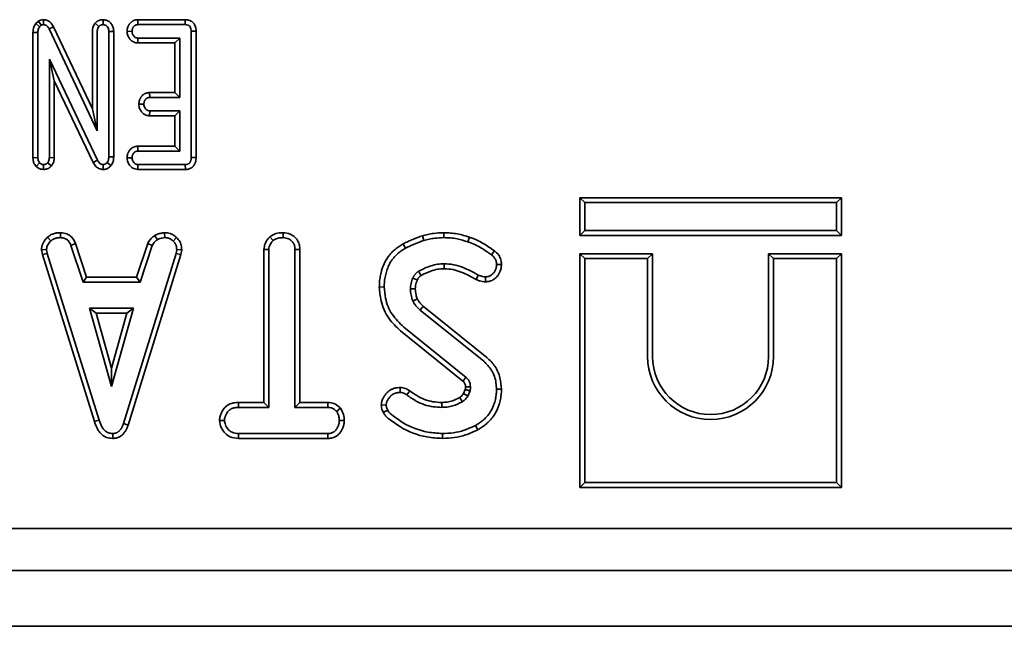
# Model space of a CAD drawing. Units: millimetres. Extents: x 8 to 455, y 1 to 291.
# Drawn here: x 130 to 137, y 48 to 52 of the extents above; entities that cross this region are included whole.
import ezdxf

# ---------------------------------------------------------------- set-up
doc = ezdxf.new("R2010")
doc.units = ezdxf.units.MM

msp = doc.modelspace()

# ---------------------------------------------------------------- linework, layer by layer
at = {"color": 7, "linetype": 'Continuous', "lineweight": 35}
for p, q in [((130.2179, 52.0859), (130.2374, 52.1031)), ((130.2374, 52.1031), (130.2578, 52.074)), ((130.2732, 52.1137), (130.2728, 52.0783)), ((130.6991, 52.1137), (130.6991, 52.0783)), ((130.9475, 52.1136), (130.9487, 52.0783)), ((130.9475, 52.1136), (131.2874, 52.1136)), ((131.2874, 52.1136), (131.2871, 52.0783)), ((130.2179, 52.0859), (130.2449, 52.0627)), ((130.2449, 52.0627), (130.2578, 52.074)), ((130.345, 52.0635), (130.3136, 52.0473)), ((130.3136, 52.0473), (130.658, 51.3191)), ((130.345, 52.0635), (130.6228, 51.4762)), ((130.6228, 51.4762), (130.6228, 52.0281)), ((130.6429, 52.0891), (130.6698, 52.0661)), ((130.658, 51.3191), (130.658, 52.0278)), ((130.7755, 52.0291), (130.7402, 52.0282)), ((130.7402, 52.0282), (130.7402, 51.1333)), ((130.7755, 52.0291), (130.7755, 51.1325)), ((130.8712, 52.0309), (130.9065, 52.0304)), ((130.9487, 52.0783), (131.2871, 52.0783)), ((131.3645, 52.0317), (131.3293, 52.0312)), ((131.3293, 52.0312), (131.3293, 51.1284)), ((131.3645, 52.0317), (131.3645, 51.1279)), ((130.1981, 52.023), (130.2334, 52.0227)), ((130.1981, 51.1275), (130.1981, 52.023)), ((130.2334, 51.1282), (130.2334, 52.0227)), ((130.9482, 51.9472), (130.9491, 51.9824)), ((131.2471, 51.9824), (130.9491, 51.9824)), ((131.2118, 51.9472), (131.2471, 51.9824)), ((131.2471, 51.5578), (131.2471, 51.9824)), ((131.2118, 51.9472), (130.9482, 51.9472)), ((131.2118, 51.593), (131.2118, 51.9472)), ((130.3508, 51.6759), (130.3156, 51.8317)), ((130.66, 51.1098), (130.3156, 51.8317)), ((130.3156, 51.8317), (130.3156, 51.1284)), ((130.6287, 51.0935), (130.3508, 51.6759)), ((130.3508, 51.6759), (130.3508, 51.1271)), ((131.032, 51.593), (131.0332, 51.5578)), ((131.032, 51.593), (131.2118, 51.593)), ((131.0332, 51.5578), (131.2471, 51.5578)), ((131.2118, 51.593), (131.2471, 51.5578)), ((130.6228, 51.4762), (130.658, 51.3191)), ((130.9553, 51.5106), (130.9907, 51.5098)), ((131.0324, 51.4266), (131.0332, 51.4619)), ((131.2471, 51.4619), (131.0332, 51.4619)), ((131.2118, 51.4266), (131.2471, 51.4619)), ((131.2471, 51.1742), (131.2471, 51.4619)), ((131.2118, 51.4266), (131.0324, 51.4266)), ((131.2118, 51.2095), (131.2118, 51.4266)), ((130.948, 51.2095), (130.9491, 51.1742)), ((130.948, 51.2095), (131.2118, 51.2095)), ((131.2118, 51.2095), (131.2471, 51.1742)), ((130.1981, 51.1275), (130.2334, 51.1282)), ((130.3508, 51.1271), (130.3156, 51.1284)), ((130.6287, 51.0935), (130.66, 51.1098)), ((130.7755, 51.1325), (130.7402, 51.1333)), ((130.8712, 51.1268), (130.9065, 51.1263)), ((130.9491, 51.1742), (131.2471, 51.1742)), ((131.3645, 51.1279), (131.3293, 51.1284)), ((130.221, 51.0652), (130.2458, 51.0905)), ((130.2737, 51.0429), (130.2745, 51.0783)), ((130.3305, 51.0685), (130.3032, 51.0912)), ((130.6994, 51.043), (130.7002, 51.0783)), ((130.7557, 51.0708), (130.728, 51.0927)), ((130.9478, 51.043), (130.9487, 51.0783)), ((131.288, 51.043), (130.9478, 51.043)), ((131.2871, 51.0783), (130.9487, 51.0783)), ((131.288, 51.043), (131.2871, 51.0783)), ((134.1078, 50.8414), (134.1431, 50.8061)), ((135.9783, 50.8414), (134.1078, 50.8414)), ((134.1078, 50.8414), (134.1078, 50.5708)), ((135.9783, 50.8414), (135.9431, 50.8061)), ((135.9783, 50.5708), (135.9783, 50.8414)), ((135.9431, 50.8061), (134.1431, 50.8061)), ((134.1431, 50.8061), (134.1431, 50.6061)), ((135.9431, 50.6061), (135.9431, 50.8061)), ((130.3016, 50.5585), (130.3255, 50.5325)), ((130.3959, 50.5914), (130.3952, 50.5561)), ((131.0681, 50.5712), (131.0879, 50.5418)), ((131.1396, 50.5915), (131.1413, 50.5561)), ((131.2242, 50.5575), (131.1999, 50.5319)), ((131.8909, 50.5608), (131.915, 50.5348)), ((131.9875, 50.5914), (131.9873, 50.5561)), ((132.9826, 50.5698), (132.9926, 50.536)), ((133.1358, 50.5914), (133.1356, 50.5561)), ((133.3198, 50.5591), (133.3082, 50.5258)), ((134.1078, 50.5708), (134.1431, 50.6061)), ((134.1078, 50.5708), (135.9783, 50.5708)), ((134.1431, 50.6061), (135.9431, 50.6061)), ((135.9783, 50.5708), (135.9431, 50.6061)), ((130.503, 50.5131), (130.4701, 50.5001)), ((130.4701, 50.5001), (130.5562, 50.2388)), ((130.503, 50.5131), (130.5817, 50.274)), ((130.9396, 50.274), (131.0183, 50.5135)), ((130.9651, 50.2388), (131.0511, 50.5004)), ((131.0183, 50.5135), (131.0511, 50.5004)), ((132.8457, 50.5123), (132.8629, 50.4814)), ((130.2588, 50.468), (130.2943, 50.4704)), ((130.2653, 50.4351), (130.2588, 50.468)), ((130.2653, 50.4351), (130.2995, 50.4438)), ((130.6382, 49.241), (130.2653, 50.4351)), ((130.2995, 50.4438), (130.2943, 50.4704)), ((130.672, 49.2512), (130.2995, 50.4438)), ((131.2212, 50.4426), (130.8452, 49.2273)), ((131.2555, 50.4343), (130.8786, 49.2159)), ((131.2261, 50.4704), (131.2212, 50.4426)), ((131.2555, 50.4343), (131.2212, 50.4426)), ((131.2616, 50.4683), (131.2261, 50.4704)), ((131.2616, 50.4683), (131.2555, 50.4343)), ((131.8494, 50.4715), (131.8847, 50.4701)), ((131.8494, 49.378), (131.8494, 50.4715)), ((131.8847, 49.3428), (131.8847, 50.4701)), ((132.1066, 50.4705), (132.0713, 50.4701)), ((132.0713, 50.4701), (132.0713, 49.3428)), ((132.1066, 50.4705), (132.1066, 49.378)), ((133.497, 50.4616), (133.4759, 50.4333)), ((134.1078, 50.4414), (134.1078, 48.7708)), ((134.1078, 50.4414), (134.1431, 50.4061)), ((134.6283, 50.4414), (134.1078, 50.4414)), ((134.1431, 50.4061), (134.1431, 48.8061)), ((134.5931, 50.4061), (134.1431, 50.4061)), ((134.6283, 50.4414), (134.5931, 50.4061)), ((134.5931, 49.7061), (134.5931, 50.4061)), ((134.6283, 49.7061), (134.6283, 50.4414)), ((135.4578, 50.4414), (135.4578, 49.7061)), ((135.4578, 50.4414), (135.4931, 50.4061)), ((135.9783, 50.4414), (135.4578, 50.4414)), ((135.4931, 50.4061), (135.4931, 49.7061)), ((135.9431, 50.4061), (135.4931, 50.4061)), ((135.9783, 50.4414), (135.9431, 50.4061)), ((135.9431, 48.8061), (135.9431, 50.4061)), ((135.9783, 48.7708), (135.9783, 50.4414)), ((133.5477, 50.3642), (133.5124, 50.3639)), ((130.5817, 50.274), (130.5562, 50.2388)), ((130.5817, 50.274), (130.9396, 50.274)), ((130.9396, 50.274), (130.9651, 50.2388)), ((133.3662, 50.2569), (133.3823, 50.2884)), ((133.4347, 50.2408), (133.4342, 50.2761)), ((130.5562, 50.2388), (130.9651, 50.2388)), ((132.6745, 50.203), (132.7097, 50.2032)), ((132.9894, 50.0649), (133.443, 49.7001)), ((130.6031, 50.0521), (130.7595, 49.4921)), ((130.9158, 50.0521), (130.6031, 50.0521)), ((130.6496, 50.0168), (130.6031, 50.0521)), ((130.6496, 50.0168), (130.7595, 49.6233)), ((130.8693, 50.0168), (130.6496, 50.0168)), ((130.7595, 49.4921), (130.9158, 50.0521)), ((130.7595, 49.6233), (130.8693, 50.0168)), ((130.8693, 50.0168), (130.9158, 50.0521)), ((132.9661, 50.0384), (133.4208, 49.6726)), ((133.2951, 49.5574), (132.8489, 49.9171)), ((133.2723, 49.5305), (132.8266, 49.8897)), ((130.7595, 49.6233), (130.7595, 49.4921)), ((132.8228, 49.4845), (132.8226, 49.4492)), ((132.8918, 49.4604), (132.8713, 49.4317)), ((133.2766, 49.4418), (133.2895, 49.4706)), ((133.3074, 49.4241), (133.3237, 49.4606)), ((133.5477, 49.4719), (133.5124, 49.472)), ((131.6676, 49.378), (131.6682, 49.3428)), ((131.6676, 49.378), (131.8494, 49.378)), ((131.8494, 49.378), (131.8847, 49.3428)), ((132.1066, 49.378), (132.0713, 49.3428)), ((132.1066, 49.378), (132.3074, 49.378)), ((132.3074, 49.378), (132.3064, 49.3428)), ((132.688, 49.3597), (132.7234, 49.36)), ((131.6682, 49.3428), (131.8847, 49.3428)), ((132.0713, 49.3428), (132.3064, 49.3428)), ((132.3973, 49.3365), (132.3694, 49.3145)), ((130.8786, 49.2159), (130.8452, 49.2273)), ((131.532, 49.2494), (131.5673, 49.2494)), ((132.424, 49.2493), (132.3887, 49.2494)), ((133.3792, 49.1835), (133.3622, 49.2144)), ((130.7684, 49.1208), (130.7682, 49.1561)), ((131.6677, 49.1208), (131.6685, 49.1561)), ((132.3061, 49.1561), (131.6685, 49.1561)), ((132.3071, 49.1208), (132.3061, 49.1561)), ((133.1259, 49.1208), (133.1259, 49.1561)), ((132.3071, 49.1208), (131.6677, 49.1208)), ((134.1078, 48.7708), (134.1431, 48.8061)), ((134.1431, 48.8061), (135.9431, 48.8061)), ((135.9783, 48.7708), (135.9431, 48.8061)), ((134.1078, 48.7708), (135.9783, 48.7708)), ((112.0415, 48.4781), (143.3764, 48.4781)), ((152.6589, 48.1781), (52.7589, 48.1781)), ((152.6589, 47.7781), (52.7589, 47.7781))]:
    msp.add_line(p, q, dxfattribs=at)
at = {"color": 7, "linetype": 'Continuous', "lineweight": 35, "flags": 128}
for points in [[(133.139, 50.3342), (133.1387, 50.3518), (133.1385, 50.3694)], [(132.9463, 50.2526), (132.9378, 50.2565), (132.926, 50.2619), (132.9142, 50.2674)], [(132.9317, 50.1911), (132.9177, 50.1909), (132.9071, 50.1908), (132.8964, 50.1906)], [(132.9459, 50.1182), (132.9322, 50.1124), (132.9133, 50.1043)], [(132.9894, 50.0649), (132.9796, 50.0538), (132.9661, 50.0384)], [(133.2905, 49.4893), (133.2984, 49.4895), (133.3121, 49.4899), (133.3257, 49.4904)], [(133.2766, 49.4418), (133.2887, 49.4348), (133.298, 49.4295), (133.3074, 49.4241)], [(133.1206, 49.378), (133.1206, 49.3645), (133.1207, 49.3536), (133.1207, 49.3428)], [(132.7031, 49.3076), (132.7211, 49.3163), (132.7348, 49.3229)], [(130.6382, 49.241), (130.653, 49.2455), (130.672, 49.2512)]]:
    msp.add_lwpolyline(points, dxfattribs=at)
at = {"color": 7, "linetype": 'Continuous', "lineweight": 35}
for centre, radius, start, end in [((153.6925, 62.5578), 24.0815, 210.55447, 210.63849), ((135.0431, 49.7061), 0.45, 180, 0), ((135.0431, 49.7061), 0.4147, 180, 0), ((112.4555, 67.1544), 27.2753, 319.74809, 319.82219), ((114.2994, 37.728), 22.2631, 31.56653, 31.65756)]:
    msp.add_arc(centre, radius, start, end, dxfattribs=at)
for points, knots in [([(130.2374, 52.1031), (130.2399, 52.1045), (130.2474, 52.1087), (130.2575, 52.1122), (130.2672, 52.1133), (130.2712, 52.1136), (130.2732, 52.1137)], [0, 0, 0, 0, 0.225734, 0.681596, 0.840465, 1, 1, 1, 1]), ([(130.2732, 52.1137), (130.283, 52.1125), (130.3012, 52.1103), (130.3257, 52.0935), (130.3379, 52.0762), (130.344, 52.0652), (130.345, 52.0635)], [0, 0, 0, 0, 0.3185353, 0.5885024, 0.9376932, 1, 1, 1, 1]), ([(130.6429, 52.0891), (130.6439, 52.0901), (130.6458, 52.0919), (130.6486, 52.0947), (130.6516, 52.0974), (130.6552, 52.1001), (130.6593, 52.103), (130.6641, 52.1057), (130.6692, 52.108), (130.6737, 52.1096), (130.6785, 52.111), (130.6825, 52.1119), (130.6866, 52.1125), (130.6907, 52.1131), (130.6949, 52.1134), (130.698, 52.1136), (130.6991, 52.1137)], [0, 0, 0, 0, 0.063233, 0.126469, 0.189841, 0.253387, 0.340015, 0.427243, 0.516366, 0.606148, 0.654725, 0.752277, 0.801255, 0.85087, 0.950263, 1, 1, 1, 1]), ([(130.6991, 52.1137), (130.7094, 52.1123), (130.7297, 52.1098), (130.7539, 52.0921), (130.7692, 52.0692), (130.7746, 52.0474), (130.7753, 52.0339), (130.7755, 52.0291)], [0, 0, 0, 0, 0.24328, 0.477189, 0.680896, 0.884451, 1, 1, 1, 1]), ([(130.8712, 52.0309), (130.8714, 52.0339), (130.872, 52.0408), (130.8736, 52.0512), (130.8761, 52.06), (130.8788, 52.0669), (130.8815, 52.0725), (130.8849, 52.0786), (130.8889, 52.0843), (130.8943, 52.091), (130.9002, 52.0967), (130.9065, 52.1014), (130.9115, 52.1045), (130.9168, 52.1072), (130.9223, 52.1093), (130.928, 52.111), (130.9341, 52.1123), (130.9406, 52.1131), (130.9452, 52.1134), (130.9475, 52.1136)], [0, 0, 0, 0, 0.071794, 0.166771, 0.251281, 0.290447, 0.345239, 0.400381, 0.45662, 0.513234, 0.606292, 0.653484, 0.701364, 0.747815, 0.794637, 0.841993, 0.890037, 0.944916, 1, 1, 1, 1]), ([(131.2874, 52.1136), (131.2981, 52.1126), (131.3166, 52.1109), (131.3397, 52.0973), (131.3552, 52.0779), (131.3635, 52.055), (131.3642, 52.0388), (131.3645, 52.0317)], [0, 0, 0, 0, 0.251967, 0.434279, 0.617316, 0.832224, 1, 1, 1, 1]), ([(130.1981, 52.023), (130.1984, 52.0295), (130.1989, 52.0426), (130.2048, 52.0644), (130.2131, 52.0779), (130.2179, 52.0859)], [0, 0, 0, 0, 0.292329, 0.584182, 1, 1, 1, 1]), ([(130.2334, 52.0227), (130.2336, 52.0276), (130.234, 52.037), (130.2378, 52.0508), (130.2425, 52.0587), (130.2449, 52.0627)], [0, 0, 0, 0, 0.350169, 0.668387, 1, 1, 1, 1]), ([(130.2578, 52.074), (130.26, 52.0753), (130.2635, 52.0771), (130.2687, 52.0781), (130.2714, 52.0782), (130.2728, 52.0783)], [0, 0, 0, 0, 0.483622, 0.739549, 1, 1, 1, 1]), ([(130.2728, 52.0783), (130.2777, 52.0778), (130.2877, 52.0768), (130.303, 52.0659), (130.3096, 52.0544), (130.3136, 52.0473)], [0, 0, 0, 0, 0.271785, 0.548427, 1, 1, 1, 1]), ([(130.6228, 52.0281), (130.623, 52.0343), (130.6234, 52.046), (130.6289, 52.0674), (130.6374, 52.0806), (130.6429, 52.0891)], [0, 0, 0, 0, 0.282799, 0.539851, 1, 1, 1, 1]), ([(130.658, 52.0278), (130.6582, 52.0322), (130.6584, 52.0403), (130.6619, 52.0536), (130.6668, 52.0614), (130.6698, 52.0661)], [0, 0, 0, 0, 0.326072, 0.593339, 1, 1, 1, 1]), ([(130.6698, 52.0661), (130.6705, 52.0668), (130.6718, 52.0681), (130.6739, 52.07), (130.6762, 52.0718), (130.6786, 52.0734), (130.6811, 52.0747), (130.6837, 52.0758), (130.6865, 52.0766), (130.6893, 52.0772), (130.6926, 52.0778), (130.6959, 52.0781), (130.6983, 52.0783), (130.6991, 52.0783)], [0, 0, 0, 0, 0.0864672, 0.1729956, 0.2601917, 0.3480561, 0.4346137, 0.5219251, 0.6114871, 0.7016756, 0.7760468, 0.9252535, 1, 1, 1, 1]), ([(130.6991, 52.0783), (130.7042, 52.0777), (130.7142, 52.0766), (130.7269, 52.068), (130.7355, 52.0562), (130.7396, 52.0425), (130.74, 52.0331), (130.7402, 52.0282)], [0, 0, 0, 0, 0.206863, 0.415452, 0.612592, 0.798467, 1, 1, 1, 1]), ([(130.9482, 51.9472), (130.9388, 51.9482), (130.9202, 51.9504), (130.8976, 51.9667), (130.8808, 51.9884), (130.8723, 52.011), (130.8715, 52.0258), (130.8712, 52.0309)], [0, 0, 0, 0, 0.224661, 0.439377, 0.645838, 0.876971, 1, 1, 1, 1]), ([(130.9065, 52.0304), (130.9067, 52.0323), (130.907, 52.0361), (130.9078, 52.0418), (130.9091, 52.0474), (130.9108, 52.0522), (130.9128, 52.0562), (130.9146, 52.0595), (130.9168, 52.0626), (130.9195, 52.0661), (130.9224, 52.0691), (130.9255, 52.0716), (130.9279, 52.0732), (130.9305, 52.0746), (130.9332, 52.0757), (130.936, 52.0766), (130.9396, 52.0774), (130.9438, 52.078), (130.9471, 52.0782), (130.9487, 52.0783)], [0, 0, 0, 0, 0.079959, 0.160014, 0.241162, 0.323446, 0.375361, 0.427558, 0.480602, 0.533929, 0.614971, 0.656004, 0.697599, 0.738116, 0.779014, 0.820436, 0.862502, 0.931085, 1, 1, 1, 1]), ([(130.9491, 51.9824), (130.9446, 51.9828), (130.9356, 51.9835), (130.9233, 51.9918), (130.9134, 52.0037), (130.9074, 52.0174), (130.9068, 52.0267), (130.9065, 52.0304)], [0, 0, 0, 0, 0.188509, 0.37946, 0.607445, 0.843901, 1, 1, 1, 1]), ([(131.2871, 52.0783), (131.293, 52.0779), (131.3027, 52.0773), (131.315, 52.071), (131.3235, 52.0612), (131.3287, 52.0473), (131.3291, 52.0367), (131.3293, 52.0312)], [0, 0, 0, 0, 0.242722, 0.400244, 0.559456, 0.773728, 1, 1, 1, 1]), ([(130.9553, 51.5106), (130.9556, 51.5134), (130.9561, 51.5183), (130.9573, 51.5274), (130.9592, 51.5356), (130.9618, 51.543), (130.964, 51.5483), (130.9667, 51.5536), (130.9699, 51.5589), (130.9736, 51.5643), (130.9778, 51.5694), (130.9824, 51.5741), (130.9874, 51.5784), (130.9928, 51.5822), (130.9986, 51.5854), (131.0061, 51.5887), (131.0156, 51.5914), (131.0248, 51.5926), (131.0303, 51.5929), (131.032, 51.593)], [0, 0, 0, 0, 0.065513, 0.120349, 0.220072, 0.26505, 0.310539, 0.35623, 0.407947, 0.459955, 0.512914, 0.566244, 0.617976, 0.670154, 0.723876, 0.778184, 0.867879, 0.95872, 1, 1, 1, 1]), ([(130.9907, 51.5098), (130.9908, 51.5116), (130.9912, 51.5152), (130.992, 51.5207), (130.9932, 51.5261), (130.9948, 51.5307), (130.9966, 51.5347), (130.9984, 51.5379), (131.0004, 51.5411), (131.0031, 51.5447), (131.006, 51.5478), (131.009, 51.5505), (131.0115, 51.5522), (131.0141, 51.5537), (131.0169, 51.555), (131.0198, 51.5559), (131.0236, 51.5568), (131.028, 51.5574), (131.0315, 51.5576), (131.0332, 51.5578)], [0, 0, 0, 0, 0.076166, 0.1524, 0.229411, 0.307252, 0.358545, 0.410107, 0.462488, 0.515147, 0.598641, 0.640905, 0.683747, 0.725527, 0.767752, 0.810636, 0.854284, 0.926969, 1, 1, 1, 1]), ([(131.0324, 51.4266), (131.0233, 51.4277), (131.0053, 51.4297), (130.9826, 51.4453), (130.9657, 51.4666), (130.9565, 51.4895), (130.9556, 51.5049), (130.9553, 51.5106)], [0, 0, 0, 0, 0.217466, 0.426427, 0.633664, 0.862186, 1, 1, 1, 1]), ([(131.0332, 51.4619), (131.0287, 51.4623), (131.0196, 51.4631), (131.0079, 51.4709), (130.9985, 51.4819), (130.9918, 51.4952), (130.991, 51.5052), (130.9907, 51.5098)], [0, 0, 0, 0, 0.190589, 0.38266, 0.578127, 0.804457, 1, 1, 1, 1]), ([(130.8712, 51.1268), (130.8714, 51.1297), (130.872, 51.1366), (130.8735, 51.1468), (130.8759, 51.1555), (130.8786, 51.1624), (130.8812, 51.168), (130.8846, 51.174), (130.8886, 51.1798), (130.8939, 51.1865), (130.8998, 51.1922), (130.9061, 51.1969), (130.911, 51.2), (130.9163, 51.2027), (130.9217, 51.2049), (130.9273, 51.2067), (130.9336, 51.2081), (130.9405, 51.209), (130.9455, 51.2093), (130.948, 51.2095)], [0, 0, 0, 0, 0.070533, 0.163812, 0.246778, 0.285219, 0.339764, 0.394659, 0.450621, 0.506946, 0.599316, 0.646193, 0.693761, 0.739843, 0.786263, 0.833182, 0.880758, 0.940227, 1, 1, 1, 1]), ([(130.221, 51.0652), (130.2174, 51.0695), (130.2085, 51.08), (130.1999, 51.1016), (130.1987, 51.1187), (130.1981, 51.1275)], [0, 0, 0, 0, 0.243337, 0.60915, 1, 1, 1, 1]), ([(130.2458, 51.0905), (130.2434, 51.0935), (130.2374, 51.101), (130.234, 51.1146), (130.2336, 51.1243), (130.2334, 51.1282)], [0, 0, 0, 0, 0.280847, 0.707956, 1, 1, 1, 1]), ([(130.3156, 51.1284), (130.3152, 51.1237), (130.3146, 51.1143), (130.3099, 51.1017), (130.3053, 51.0944), (130.3032, 51.0912)], [0, 0, 0, 0, 0.351084, 0.705945, 1, 1, 1, 1]), ([(130.3508, 51.1271), (130.3505, 51.1224), (130.3495, 51.1083), (130.3432, 51.0879), (130.3343, 51.0742), (130.3305, 51.0685)], [0, 0, 0, 0, 0.222425, 0.673055, 1, 1, 1, 1]), ([(130.7002, 51.0783), (130.6955, 51.0788), (130.6862, 51.0798), (130.6728, 51.0896), (130.6652, 51.1006), (130.6609, 51.1081), (130.66, 51.1098)], [0, 0, 0, 0, 0.257658, 0.519156, 0.889219, 1, 1, 1, 1]), ([(130.7402, 51.1333), (130.74, 51.1287), (130.7395, 51.1177), (130.7359, 51.1033), (130.7301, 51.0954), (130.728, 51.0927)], [0, 0, 0, 0, 0.320764, 0.763414, 1, 1, 1, 1]), ([(130.7755, 51.1325), (130.775, 51.1239), (130.7741, 51.1067), (130.7665, 51.0856), (130.7586, 51.0747), (130.7557, 51.0708)], [0, 0, 0, 0, 0.388896, 0.781745, 1, 1, 1, 1]), ([(130.9478, 51.043), (130.9404, 51.0438), (130.9238, 51.0453), (130.9018, 51.0585), (130.8842, 51.079), (130.873, 51.1023), (130.8717, 51.1193), (130.8712, 51.1268)], [0, 0, 0, 0, 0.177769, 0.395877, 0.592768, 0.820579, 1, 1, 1, 1]), ([(130.9065, 51.1263), (130.9067, 51.1283), (130.9071, 51.1323), (130.9079, 51.1383), (130.9093, 51.1442), (130.9113, 51.1492), (130.9134, 51.1532), (130.9152, 51.1563), (130.9173, 51.1593), (130.92, 51.1626), (130.9229, 51.1655), (130.926, 51.1678), (130.9284, 51.1693), (130.931, 51.1706), (130.9337, 51.1717), (130.9364, 51.1726), (130.9399, 51.1734), (130.9442, 51.1739), (130.9475, 51.1741), (130.9491, 51.1742)], [0, 0, 0, 0, 0.083868, 0.167863, 0.253275, 0.340095, 0.389941, 0.440027, 0.49084, 0.541905, 0.620933, 0.661025, 0.701704, 0.741146, 0.780883, 0.821036, 0.861723, 0.930683, 1, 1, 1, 1]), ([(130.9487, 51.0783), (130.9442, 51.0787), (130.9352, 51.0796), (130.9226, 51.088), (130.9126, 51.1008), (130.9072, 51.1146), (130.9067, 51.1234), (130.9065, 51.1263)], [0, 0, 0, 0, 0.1904401, 0.3823134, 0.624028, 0.8764209, 1, 1, 1, 1]), ([(131.3293, 51.1284), (131.3292, 51.1264), (131.3291, 51.1223), (131.3286, 51.1161), (131.3277, 51.11), (131.3261, 51.1045), (131.3242, 51.0997), (131.3224, 51.096), (131.3205, 51.0929), (131.3186, 51.0905), (131.3163, 51.088), (131.3128, 51.0853), (131.309, 51.083), (131.3052, 51.0814), (131.302, 51.0803), (131.2986, 51.0794), (131.2948, 51.0788), (131.291, 51.0785), (131.2884, 51.0784), (131.2871, 51.0783)], [0, 0, 0, 0, 0.081844, 0.163795, 0.246771, 0.330729, 0.391542, 0.45283, 0.494103, 0.535825, 0.578088, 0.629631, 0.711818, 0.753542, 0.79584, 0.846188, 0.896932, 0.948424, 1, 1, 1, 1]), ([(131.3645, 51.1279), (131.3645, 51.1253), (131.3643, 51.1205), (131.3638, 51.1136), (131.363, 51.1076), (131.3616, 51.1001), (131.3595, 51.0929), (131.3567, 51.0859), (131.3534, 51.079), (131.3493, 51.0723), (131.3444, 51.0663), (131.3402, 51.0621), (131.3357, 51.0584), (131.3309, 51.055), (131.3242, 51.0511), (131.3155, 51.0473), (131.3055, 51.0447), (131.2963, 51.0434), (131.2907, 51.0432), (131.288, 51.043)], [0, 0, 0, 0, 0.061213, 0.11249, 0.158979, 0.203279, 0.29014, 0.332726, 0.377425, 0.46802, 0.514162, 0.559068, 0.604357, 0.650176, 0.696701, 0.783224, 0.870908, 0.935238, 1, 1, 1, 1]), ([(130.2737, 51.0429), (130.2667, 51.0437), (130.2526, 51.0452), (130.2347, 51.0539), (130.2251, 51.0618), (130.221, 51.0652)], [0, 0, 0, 0, 0.360269, 0.724757, 1, 1, 1, 1]), ([(130.2745, 51.0783), (130.271, 51.0787), (130.2639, 51.0794), (130.254, 51.0837), (130.2485, 51.0883), (130.2458, 51.0905)], [0, 0, 0, 0, 0.331203, 0.666843, 1, 1, 1, 1]), ([(130.3305, 51.0685), (130.3276, 51.0657), (130.3188, 51.0573), (130.3044, 51.0483), (130.2875, 51.0438), (130.2783, 51.0432), (130.2737, 51.0429)], [0, 0, 0, 0, 0.188184, 0.569415, 0.781349, 1, 1, 1, 1]), ([(130.3032, 51.0912), (130.3002, 51.0884), (130.2942, 51.0829), (130.2838, 51.0789), (130.2771, 51.0785), (130.2745, 51.0783)], [0, 0, 0, 0, 0.374542, 0.754247, 1, 1, 1, 1]), ([(130.6994, 51.043), (130.69, 51.0442), (130.6711, 51.0466), (130.6456, 51.0654), (130.6347, 51.0835), (130.6287, 51.0935)], [0, 0, 0, 0, 0.307266, 0.618452, 1, 1, 1, 1]), ([(130.7557, 51.0708), (130.7525, 51.0671), (130.7443, 51.0576), (130.7265, 51.0466), (130.7098, 51.0434), (130.7007, 51.043), (130.6994, 51.043)], [0, 0, 0, 0, 0.226844, 0.580418, 0.940714, 1, 1, 1, 1]), ([(130.728, 51.0927), (130.7259, 51.0902), (130.7216, 51.0852), (130.712, 51.0794), (130.7044, 51.0787), (130.7002, 51.0783)], [0, 0, 0, 0, 0.303465, 0.609483, 1, 1, 1, 1]), ([(130.2588, 50.468), (130.2607, 50.4832), (130.2644, 50.5124), (130.285, 50.541), (130.2981, 50.5548), (130.3016, 50.5585)], [0, 0, 0, 0, 0.439919, 0.851008, 1, 1, 1, 1]), ([(130.3016, 50.5585), (130.3037, 50.5603), (130.3076, 50.5634), (130.315, 50.5689), (130.3237, 50.5746), (130.3326, 50.5791), (130.3418, 50.5829), (130.3515, 50.586), (130.3623, 50.5885), (130.3717, 50.5899), (130.3797, 50.5907), (130.3878, 50.5911), (130.3932, 50.5913), (130.3959, 50.5914)], [0, 0, 0, 0, 0.081632, 0.146531, 0.270095, 0.384562, 0.440423, 0.561839, 0.683908, 0.762555, 0.841427, 0.920692, 1, 1, 1, 1]), ([(130.3255, 50.5325), (130.3284, 50.5348), (130.3328, 50.5382), (130.3389, 50.5424), (130.3443, 50.5455), (130.3505, 50.5484), (130.3575, 50.5509), (130.3648, 50.553), (130.3717, 50.5543), (130.378, 50.5551), (130.3837, 50.5556), (130.3894, 50.5559), (130.3933, 50.556), (130.3952, 50.5561)], [0, 0, 0, 0, 0.147811, 0.221892, 0.296433, 0.39447, 0.493267, 0.594141, 0.695625, 0.771465, 0.847471, 0.923724, 1, 1, 1, 1]), ([(130.3952, 50.5561), (130.4059, 50.555), (130.4238, 50.5532), (130.4478, 50.5393), (130.4607, 50.5199), (130.4674, 50.5059), (130.4701, 50.5001)], [0, 0, 0, 0, 0.318279, 0.534007, 0.807375, 1, 1, 1, 1]), ([(130.3959, 50.5914), (130.4111, 50.5897), (130.4369, 50.5869), (130.4688, 50.568), (130.4889, 50.5426), (130.4982, 50.5231), (130.503, 50.5131)], [0, 0, 0, 0, 0.321834, 0.54364, 0.765313, 1, 1, 1, 1]), ([(131.0183, 50.5135), (131.0238, 50.5234), (131.0327, 50.5397), (131.0515, 50.5574), (131.0625, 50.5666), (131.0681, 50.5712)], [0, 0, 0, 0, 0.438944, 0.718228, 1, 1, 1, 1]), ([(131.0681, 50.5712), (131.0752, 50.5749), (131.0898, 50.5825), (131.1143, 50.5878), (131.1311, 50.5902), (131.1396, 50.5915)], [0, 0, 0, 0, 0.318679, 0.65735, 1, 1, 1, 1]), ([(131.0879, 50.5418), (131.0934, 50.5445), (131.1045, 50.5498), (131.1228, 50.5534), (131.1351, 50.5552), (131.1413, 50.5561)], [0, 0, 0, 0, 0.328566, 0.663174, 1, 1, 1, 1]), ([(131.1396, 50.5915), (131.1529, 50.5904), (131.175, 50.5887), (131.2037, 50.5753), (131.2172, 50.5635), (131.2242, 50.5575)], [0, 0, 0, 0, 0.425302, 0.704756, 1, 1, 1, 1]), ([(131.1413, 50.5561), (131.1479, 50.5557), (131.1633, 50.5549), (131.184, 50.5461), (131.1952, 50.5361), (131.1999, 50.5319)], [0, 0, 0, 0, 0.304412, 0.71152, 1, 1, 1, 1]), ([(131.2242, 50.5575), (131.233, 50.5481), (131.2505, 50.5294), (131.26, 50.4965), (131.2612, 50.4761), (131.2616, 50.4683)], [0, 0, 0, 0, 0.383774, 0.762429, 1, 1, 1, 1]), ([(131.8494, 50.4715), (131.8512, 50.4855), (131.8549, 50.515), (131.8751, 50.5431), (131.8881, 50.5577), (131.8909, 50.5608)], [0, 0, 0, 0, 0.415769, 0.876634, 1, 1, 1, 1]), ([(131.8909, 50.5608), (131.9016, 50.5684), (131.9254, 50.5854), (131.9606, 50.5903), (131.982, 50.5912), (131.9875, 50.5914)], [0, 0, 0, 0, 0.376753, 0.838698, 1, 1, 1, 1]), ([(131.915, 50.5348), (131.9202, 50.5387), (131.9329, 50.5482), (131.9583, 50.5548), (131.9774, 50.5557), (131.9873, 50.5561)], [0, 0, 0, 0, 0.25229, 0.612685, 1, 1, 1, 1]), ([(131.9873, 50.5561), (132.0007, 50.5545), (132.0234, 50.5516), (132.049, 50.5334), (132.0637, 50.5129), (132.0707, 50.4912), (132.0711, 50.4767), (132.0713, 50.4701)], [0, 0, 0, 0, 0.295209, 0.50203, 0.677629, 0.8521, 1, 1, 1, 1]), ([(131.9875, 50.5914), (132.0044, 50.5895), (132.0348, 50.5859), (132.0724, 50.5611), (132.0959, 50.5295), (132.1057, 50.4975), (132.1063, 50.4782), (132.1066, 50.4705)], [0, 0, 0, 0, 0.265425, 0.479021, 0.693613, 0.878904, 1, 1, 1, 1]), ([(132.8457, 50.5123), (132.8569, 50.5179), (132.8795, 50.529), (132.9139, 50.5435), (132.948, 50.5576), (132.971, 50.5657), (132.9826, 50.5698)], [0, 0, 0, 0, 0.2536761, 0.5073867, 0.7535576, 1, 1, 1, 1]), ([(132.9826, 50.5698), (132.9956, 50.573), (133.0218, 50.5793), (133.0727, 50.5887), (133.111, 50.5903), (133.1358, 50.5914)], [0, 0, 0, 0, 0.2604787, 0.5210763, 1, 1, 1, 1]), ([(132.9926, 50.536), (133.0057, 50.5391), (133.0319, 50.5454), (133.0795, 50.5538), (133.1143, 50.5552), (133.1356, 50.5561)], [0, 0, 0, 0, 0.279202, 0.558539, 1, 1, 1, 1]), ([(133.1356, 50.5561), (133.1517, 50.5556), (133.1839, 50.5546), (133.2423, 50.5467), (133.2829, 50.5338), (133.3082, 50.5258)], [0, 0, 0, 0, 0.274352, 0.549034, 1, 1, 1, 1]), ([(133.1358, 50.5914), (133.1519, 50.5909), (133.1841, 50.5899), (133.2463, 50.5821), (133.2908, 50.5682), (133.3198, 50.5591)], [0, 0, 0, 0, 0.25739, 0.51505, 1, 1, 1, 1]), ([(133.3198, 50.5591), (133.3366, 50.553), (133.3702, 50.5407), (133.43, 50.5087), (133.4708, 50.48), (133.497, 50.4616)], [0, 0, 0, 0, 0.263819, 0.528079, 1, 1, 1, 1]), ([(130.2943, 50.4704), (130.2955, 50.4794), (130.2984, 50.4999), (130.3133, 50.5195), (130.3233, 50.5302), (130.3255, 50.5325)], [0, 0, 0, 0, 0.379253, 0.867192, 1, 1, 1, 1]), ([(131.0511, 50.5004), (131.0537, 50.5054), (131.0589, 50.5154), (131.0722, 50.5287), (131.0822, 50.5371), (131.0879, 50.5418)], [0, 0, 0, 0, 0.300948, 0.601701, 1, 1, 1, 1]), ([(131.1999, 50.5319), (131.2044, 50.5274), (131.2134, 50.5184), (131.2243, 50.4975), (131.2254, 50.4807), (131.2261, 50.4704)], [0, 0, 0, 0, 0.275269, 0.553311, 1, 1, 1, 1]), ([(131.8847, 50.4701), (131.8853, 50.477), (131.8867, 50.493), (131.8979, 50.5154), (131.9094, 50.5285), (131.915, 50.5348)], [0, 0, 0, 0, 0.2839948, 0.6548148, 1, 1, 1, 1]), ([(132.6745, 50.203), (132.6748, 50.2157), (132.6752, 50.2348), (132.6786, 50.2664), (132.6843, 50.2958), (132.6928, 50.3274), (132.7011, 50.3508), (132.7107, 50.3735), (132.7231, 50.398), (132.739, 50.4217), (132.7535, 50.4392), (132.7682, 50.4549), (132.7883, 50.4734), (132.8112, 50.4904), (132.8309, 50.5031), (132.8408, 50.5093), (132.8457, 50.5123)], [0, 0, 0, 0, 0.102408, 0.153633, 0.256283, 0.343151, 0.417301, 0.455965, 0.542079, 0.637698, 0.686001, 0.724633, 0.810684, 0.906018, 0.953962, 1, 1, 1, 1]), ([(132.7097, 50.2032), (132.7101, 50.2165), (132.7106, 50.2365), (132.714, 50.263), (132.7178, 50.2829), (132.7226, 50.3027), (132.7298, 50.327), (132.7396, 50.3524), (132.7532, 50.3793), (132.7658, 50.3984), (132.7807, 50.4169), (132.7979, 50.4349), (132.8178, 50.4516), (132.8354, 50.464), (132.8491, 50.4729), (132.8583, 50.4786), (132.8629, 50.4814)], [0, 0, 0, 0, 0.119052, 0.179229, 0.239637, 0.300618, 0.361761, 0.466818, 0.544343, 0.631851, 0.670827, 0.757773, 0.854269, 0.902901, 0.951438, 1, 1, 1, 1]), ([(132.8629, 50.4814), (132.8741, 50.487), (132.8967, 50.4981), (132.9399, 50.5164), (132.9722, 50.5284), (132.9926, 50.536)], [0, 0, 0, 0, 0.267586, 0.53519, 1, 1, 1, 1]), ([(133.3082, 50.5258), (133.325, 50.5197), (133.3587, 50.5074), (133.4148, 50.4761), (133.4527, 50.4496), (133.4759, 50.4333)], [0, 0, 0, 0, 0.278535, 0.557596, 1, 1, 1, 1]), ([(133.4759, 50.4333), (133.4817, 50.4288), (133.4932, 50.4197), (133.5062, 50.4005), (133.5114, 50.3809), (133.5121, 50.3683), (133.5124, 50.3639)], [0, 0, 0, 0, 0.267343, 0.537466, 0.83602, 1, 1, 1, 1]), ([(133.497, 50.4616), (133.5082, 50.4521), (133.529, 50.4344), (133.5451, 50.3986), (133.5469, 50.3752), (133.5477, 50.3642)], [0, 0, 0, 0, 0.384948, 0.709438, 1, 1, 1, 1]), ([(133.1385, 50.3694), (133.1223, 50.3686), (133.0898, 50.3669), (133.0268, 50.3516), (132.9834, 50.3301), (132.9547, 50.3158)], [0, 0, 0, 0, 0.251625, 0.503913, 1, 1, 1, 1]), ([(133.3823, 50.2884), (133.3454, 50.3086), (133.2893, 50.3395), (133.2058, 50.3654), (133.1612, 50.3681), (133.1385, 50.3694)], [0, 0, 0, 0, 0.485033, 0.73846, 1, 1, 1, 1]), ([(133.5124, 50.3639), (133.5123, 50.3616), (133.5121, 50.357), (133.5114, 50.3493), (133.5101, 50.3416), (133.508, 50.334), (133.5056, 50.3272), (133.5026, 50.3205), (133.499, 50.3139), (133.4948, 50.3077), (133.4901, 50.3018), (133.485, 50.2963), (133.4795, 50.2913), (133.4733, 50.2868), (133.4653, 50.2821), (133.4567, 50.279), (133.4483, 50.2774), (133.4415, 50.2766), (133.4368, 50.2763), (133.4342, 50.2761)], [0, 0, 0, 0, 0.052837, 0.105719, 0.177047, 0.231389, 0.28603, 0.342311, 0.398968, 0.456886, 0.515238, 0.571523, 0.628218, 0.686452, 0.7454, 0.842263, 0.891576, 0.94183, 1, 1, 1, 1]), ([(133.5477, 50.3642), (133.5476, 50.3619), (133.5473, 50.3551), (133.5464, 50.3437), (133.5437, 50.3302), (133.5402, 50.3191), (133.5363, 50.3094), (133.5323, 50.3011), (133.5271, 50.2922), (133.521, 50.2837), (133.5142, 50.2757), (133.5061, 50.2676), (133.4967, 50.2599), (133.4878, 50.2543), (133.4771, 50.2488), (133.4667, 50.2451), (133.4546, 50.2426), (133.4449, 50.2414), (133.4382, 50.241), (133.4347, 50.2408)], [0, 0, 0, 0, 0.03649, 0.109725, 0.183849, 0.259014, 0.296884, 0.351763, 0.407028, 0.463506, 0.520387, 0.575268, 0.648721, 0.714242, 0.744643, 0.842226, 0.891916, 0.942359, 1, 1, 1, 1]), ([(132.9142, 50.2674), (132.9117, 50.2612), (132.9066, 50.2488), (132.8989, 50.2234), (132.8974, 50.2037), (132.8964, 50.1906)], [0, 0, 0, 0, 0.253384, 0.507034, 1, 1, 1, 1]), ([(132.9547, 50.3158), (132.9532, 50.3147), (132.9501, 50.3127), (132.945, 50.3091), (132.9402, 50.3049), (132.9358, 50.3004), (132.932, 50.2959), (132.9284, 50.2914), (132.9251, 50.2868), (132.9217, 50.2815), (132.9187, 50.2762), (132.9161, 50.2712), (132.9148, 50.2686), (132.9142, 50.2674)], [0, 0, 0, 0, 0.087171, 0.174417, 0.292026, 0.381469, 0.471222, 0.569327, 0.65129, 0.733437, 0.866575, 0.933283, 1, 1, 1, 1]), ([(132.9727, 50.2854), (132.9714, 50.2845), (132.9688, 50.2828), (132.965, 50.2799), (132.9617, 50.2764), (132.9584, 50.2724), (132.955, 50.2681), (132.9518, 50.2631), (132.949, 50.2579), (132.9472, 50.2544), (132.9463, 50.2526)], [0, 0, 0, 0, 0.109993, 0.22034, 0.333341, 0.447082, 0.583906, 0.721423, 0.860622, 1, 1, 1, 1]), ([(133.139, 50.3342), (133.1228, 50.3332), (133.0903, 50.3314), (133.0335, 50.316), (132.9958, 50.297), (132.9727, 50.2854)], [0, 0, 0, 0, 0.277983, 0.556711, 1, 1, 1, 1]), ([(133.3662, 50.2569), (133.3318, 50.276), (133.2794, 50.305), (133.2018, 50.3301), (133.1602, 50.3328), (133.139, 50.3342)], [0, 0, 0, 0, 0.48556, 0.738593, 1, 1, 1, 1]), ([(133.4342, 50.2761), (133.4271, 50.2764), (133.4146, 50.2769), (133.3972, 50.2816), (133.3873, 50.2861), (133.3823, 50.2884)], [0, 0, 0, 0, 0.395907, 0.694374, 1, 1, 1, 1]), ([(132.8266, 49.8897), (132.7966, 49.9179), (132.733, 49.9778), (132.6839, 50.0917), (132.6772, 50.1702), (132.6745, 50.203)], [0, 0, 0, 0, 0.342648, 0.725511, 1, 1, 1, 1]), ([(132.8489, 49.9171), (132.8189, 49.9457), (132.7588, 50.0033), (132.717, 50.1085), (132.7118, 50.1765), (132.7097, 50.2032)], [0, 0, 0, 0, 0.376025, 0.755279, 1, 1, 1, 1]), ([(132.9463, 50.2526), (132.9438, 50.2464), (132.9386, 50.2336), (132.9329, 50.213), (132.9321, 50.1985), (132.9317, 50.1911)], [0, 0, 0, 0, 0.315653, 0.653859, 1, 1, 1, 1]), ([(133.4347, 50.2408), (133.4276, 50.2411), (133.4138, 50.2416), (133.3904, 50.2461), (133.3752, 50.2529), (133.3662, 50.2569)], [0, 0, 0, 0, 0.300031, 0.582033, 1, 1, 1, 1]), ([(132.8964, 50.1906), (132.8968, 50.1833), (132.8978, 50.1685), (132.9016, 50.1392), (132.9086, 50.1182), (132.9133, 50.1043)], [0, 0, 0, 0, 0.2513563, 0.5029599, 1, 1, 1, 1]), ([(132.9317, 50.1911), (132.9321, 50.1837), (132.933, 50.1689), (132.9371, 50.1443), (132.9427, 50.1277), (132.9459, 50.1182)], [0, 0, 0, 0, 0.297667, 0.595885, 1, 1, 1, 1]), ([(132.9133, 50.1043), (132.9167, 50.098), (132.9233, 50.0854), (132.9407, 50.0629), (132.956, 50.0482), (132.9661, 50.0384)], [0, 0, 0, 0, 0.251159, 0.502768, 1, 1, 1, 1]), ([(132.9459, 50.1182), (132.9493, 50.112), (132.9563, 50.0995), (132.9716, 50.0821), (132.9831, 50.071), (132.9894, 50.0649)], [0, 0, 0, 0, 0.308599, 0.617437, 1, 1, 1, 1]), ([(133.4208, 49.6726), (133.4412, 49.6521), (133.484, 49.6089), (133.5093, 49.5342), (133.5116, 49.4873), (133.5124, 49.472)], [0, 0, 0, 0, 0.378652, 0.797441, 1, 1, 1, 1]), ([(133.443, 49.7001), (133.4636, 49.68), (133.5059, 49.6389), (133.5407, 49.5571), (133.5454, 49.4995), (133.5477, 49.4719)], [0, 0, 0, 0, 0.331064, 0.679751, 1, 1, 1, 1]), ([(133.2905, 49.4893), (133.29, 49.497), (133.2895, 49.5067), (133.2842, 49.5185), (133.2789, 49.5247), (133.2744, 49.5287), (133.2723, 49.5305)], [0, 0, 0, 0, 0.489788, 0.61007, 0.826433, 1, 1, 1, 1]), ([(133.3257, 49.4904), (133.3253, 49.498), (133.3243, 49.5133), (133.3162, 49.5362), (133.304, 49.5496), (133.2964, 49.5563), (133.2951, 49.5574)], [0, 0, 0, 0, 0.299869, 0.602769, 0.932065, 1, 1, 1, 1]), ([(133.3237, 49.4606), (133.3241, 49.4631), (133.3248, 49.468), (133.3258, 49.4779), (133.3257, 49.4854), (133.3257, 49.4904)], [0, 0, 0, 0, 0.250564, 0.501258, 1, 1, 1, 1]), ([(132.688, 49.3597), (132.6886, 49.366), (132.6894, 49.3755), (132.6925, 49.3879), (132.6957, 49.3967), (132.7011, 49.4084), (132.7096, 49.4225), (132.719, 49.436), (132.7275, 49.4459), (132.7342, 49.4528), (132.7418, 49.4592), (132.75, 49.4649), (132.7588, 49.4699), (132.7678, 49.4741), (132.777, 49.4776), (132.7866, 49.4804), (132.7988, 49.483), (132.811, 49.4841), (132.8198, 49.4844), (132.8228, 49.4845)], [0, 0, 0, 0, 0.093481, 0.140672, 0.188412, 0.232736, 0.331041, 0.430777, 0.476404, 0.524635, 0.573211, 0.623014, 0.673248, 0.721476, 0.770248, 0.819299, 0.868979, 0.954869, 1, 1, 1, 1]), ([(132.7234, 49.36), (132.7237, 49.3624), (132.7241, 49.3672), (132.7254, 49.3745), (132.7277, 49.3817), (132.7311, 49.3893), (132.7356, 49.3973), (132.7409, 49.4057), (132.7467, 49.414), (132.7539, 49.4227), (132.7614, 49.4299), (132.7691, 49.4352), (132.7753, 49.4386), (132.7816, 49.4416), (132.7881, 49.4441), (132.7948, 49.4461), (132.8015, 49.4475), (132.8108, 49.4487), (132.8178, 49.449), (132.8226, 49.4492)], [0, 0, 0, 0, 0.049752, 0.099681, 0.150913, 0.202792, 0.270331, 0.338193, 0.406844, 0.475841, 0.570101, 0.618126, 0.667002, 0.713932, 0.761086, 0.808616, 0.856723, 0.901372, 1, 1, 1, 1]), ([(132.8226, 49.4492), (132.8293, 49.4487), (132.8446, 49.4475), (132.8605, 49.4392), (132.8694, 49.4331), (132.8713, 49.4317)], [0, 0, 0, 0, 0.382207, 0.867207, 1, 1, 1, 1]), ([(132.8228, 49.4845), (132.8295, 49.4841), (132.8478, 49.483), (132.8716, 49.4742), (132.8865, 49.464), (132.8918, 49.4604)], [0, 0, 0, 0, 0.269988, 0.740803, 1, 1, 1, 1]), ([(132.8713, 49.4317), (132.8932, 49.4163), (132.9501, 49.3763), (133.0375, 49.3465), (133.1005, 49.3437), (133.1207, 49.3428)], [0, 0, 0, 0, 0.298173, 0.774459, 1, 1, 1, 1]), ([(132.8918, 49.4604), (132.9261, 49.4374), (132.9775, 49.403), (133.058, 49.3813), (133.0995, 49.3791), (133.1206, 49.378)], [0, 0, 0, 0, 0.496369, 0.744105, 1, 1, 1, 1]), ([(133.2497, 49.4126), (133.2524, 49.4145), (133.2592, 49.4194), (133.2679, 49.4296), (133.2737, 49.4377), (133.2766, 49.4418)], [0, 0, 0, 0, 0.250372, 0.621671, 1, 1, 1, 1]), ([(133.2683, 49.3824), (133.2737, 49.3864), (133.2841, 49.394), (133.2965, 49.4089), (133.3037, 49.419), (133.3074, 49.4241)], [0, 0, 0, 0, 0.348218, 0.672064, 1, 1, 1, 1]), ([(133.2895, 49.4706), (133.2898, 49.4731), (133.2906, 49.4793), (133.2905, 49.4855), (133.2905, 49.4893)], [0, 0, 0, 0, 0.4008381, 1, 1, 1, 1]), ([(133.2895, 49.4706), (133.2929, 49.4696), (133.3003, 49.4675), (133.3117, 49.4642), (133.3197, 49.4618), (133.3237, 49.4606)], [0, 0, 0, 0, 0.294657, 0.647329, 1, 1, 1, 1]), ([(133.5124, 49.472), (133.5122, 49.4665), (133.5119, 49.4555), (133.511, 49.4385), (133.5084, 49.4168), (133.5035, 49.3939), (133.4964, 49.3705), (133.4899, 49.3531), (133.4815, 49.3341), (133.468, 49.3083), (133.4505, 49.2848), (133.4296, 49.2628), (133.4109, 49.246), (133.3907, 49.2319), (133.3744, 49.2217), (133.3666, 49.2171), (133.3622, 49.2144)], [0, 0, 0, 0, 0.052626, 0.10528, 0.162229, 0.261239, 0.328384, 0.395822, 0.437961, 0.526968, 0.673501, 0.715619, 0.816924, 0.913486, 0.950704, 1, 1, 1, 1]), ([(133.5477, 49.4719), (133.5473, 49.4584), (133.5467, 49.438), (133.543, 49.4109), (133.5388, 49.3906), (133.5334, 49.3705), (133.5276, 49.3533), (133.52, 49.3336), (133.5089, 49.3092), (133.4937, 49.284), (133.4795, 49.2653), (133.4664, 49.25), (133.4496, 49.233), (133.427, 49.2141), (133.4029, 49.1977), (133.387, 49.1882), (133.3792, 49.1835)], [0, 0, 0, 0, 0.115491, 0.173975, 0.232724, 0.292198, 0.351886, 0.387054, 0.472543, 0.579907, 0.63717, 0.672345, 0.751989, 0.841461, 0.922789, 1, 1, 1, 1]), ([(131.532, 49.2494), (131.5323, 49.2548), (131.5331, 49.2651), (131.5362, 49.2794), (131.5398, 49.2902), (131.5437, 49.2995), (131.5486, 49.3103), (131.5558, 49.3231), (131.5635, 49.3341), (131.5721, 49.3441), (131.5804, 49.3519), (131.5903, 49.3587), (131.6008, 49.3647), (131.6119, 49.3694), (131.6233, 49.3728), (131.6317, 49.3748), (131.6431, 49.3767), (131.655, 49.3776), (131.6643, 49.3779), (131.6676, 49.378)], [0, 0, 0, 0, 0.07798, 0.147439, 0.210255, 0.24091, 0.291751, 0.380852, 0.451846, 0.484732, 0.570084, 0.613519, 0.657656, 0.742863, 0.785861, 0.829343, 0.866516, 0.951858, 1, 1, 1, 1]), ([(132.3074, 49.378), (132.322, 49.3766), (132.3524, 49.3737), (132.381, 49.3529), (132.3946, 49.3392), (132.3973, 49.3365)], [0, 0, 0, 0, 0.428163, 0.88901, 1, 1, 1, 1]), ([(132.7031, 49.3076), (132.7004, 49.3128), (132.6953, 49.3229), (132.69, 49.3405), (132.6887, 49.3528), (132.688, 49.3597)], [0, 0, 0, 0, 0.318879, 0.619964, 1, 1, 1, 1]), ([(132.7348, 49.3229), (132.7319, 49.3286), (132.7274, 49.3373), (132.7245, 49.35), (132.7238, 49.3566), (132.7234, 49.36)], [0, 0, 0, 0, 0.489039, 0.742709, 1, 1, 1, 1]), ([(133.1206, 49.378), (133.1336, 49.3786), (133.1596, 49.3796), (133.2037, 49.3904), (133.2326, 49.4043), (133.2497, 49.4126)], [0, 0, 0, 0, 0.2887683, 0.5782318, 1, 1, 1, 1]), ([(133.1207, 49.3428), (133.1337, 49.3432), (133.1597, 49.3442), (133.2103, 49.355), (133.2452, 49.3715), (133.2683, 49.3824)], [0, 0, 0, 0, 0.252587, 0.505806, 1, 1, 1, 1]), ([(131.5673, 49.2494), (131.5677, 49.2538), (131.5683, 49.2624), (131.5712, 49.273), (131.5744, 49.2815), (131.5775, 49.2888), (131.5814, 49.2967), (131.5867, 49.3058), (131.5922, 49.3136), (131.5979, 49.3198), (131.604, 49.3255), (131.6111, 49.3301), (131.6191, 49.3341), (131.626, 49.3368), (131.6336, 49.3391), (131.6415, 49.3407), (131.6499, 49.3418), (131.6589, 49.3424), (131.6651, 49.3427), (131.6682, 49.3428)], [0, 0, 0, 0, 0.084517, 0.168436, 0.211983, 0.26216, 0.32266, 0.383396, 0.466741, 0.507798, 0.547843, 0.629223, 0.670924, 0.721808, 0.77344, 0.825423, 0.878088, 0.939001, 1, 1, 1, 1]), ([(132.3064, 49.3428), (132.3136, 49.3423), (132.3281, 49.3415), (132.3507, 49.3324), (132.3627, 49.3209), (132.3694, 49.3145)], [0, 0, 0, 0, 0.303981, 0.610977, 1, 1, 1, 1]), ([(132.3694, 49.3145), (132.3737, 49.3071), (132.3811, 49.2946), (132.3875, 49.2724), (132.3882, 49.2579), (132.3887, 49.2494)], [0, 0, 0, 0, 0.369382, 0.630725, 1, 1, 1, 1]), ([(132.3973, 49.3365), (132.4017, 49.3293), (132.4102, 49.3156), (132.4184, 49.2935), (132.4231, 49.2715), (132.4237, 49.2568), (132.424, 49.2493)], [0, 0, 0, 0, 0.273958, 0.523073, 0.759133, 1, 1, 1, 1]), ([(132.7421, 49.2616), (132.7384, 49.2647), (132.7288, 49.2725), (132.7142, 49.2869), (132.7068, 49.3006), (132.7031, 49.3076)], [0, 0, 0, 0, 0.236577, 0.610437, 1, 1, 1, 1]), ([(132.7643, 49.2891), (132.7606, 49.2921), (132.7529, 49.2983), (132.7421, 49.3091), (132.7373, 49.3183), (132.7348, 49.3229)], [0, 0, 0, 0, 0.317904, 0.652149, 1, 1, 1, 1]), ([(133.1259, 49.1561), (133.0911, 49.1582), (132.993, 49.1642), (132.8671, 49.2123), (132.7903, 49.2696), (132.7643, 49.2891)], [0, 0, 0, 0, 0.266868, 0.751068, 1, 1, 1, 1]), ([(130.7684, 49.1208), (130.7534, 49.1222), (130.725, 49.1248), (130.6891, 49.1474), (130.657, 49.1851), (130.6455, 49.2194), (130.6382, 49.241)], [0, 0, 0, 0, 0.233923, 0.440256, 0.645838, 1, 1, 1, 1]), ([(130.7682, 49.1561), (130.7579, 49.157), (130.7371, 49.1587), (130.7091, 49.1769), (130.6858, 49.2083), (130.6771, 49.2353), (130.672, 49.2512)], [0, 0, 0, 0, 0.210168, 0.423013, 0.659455, 1, 1, 1, 1]), ([(130.8452, 49.2273), (130.8443, 49.2248), (130.8424, 49.2198), (130.8395, 49.2123), (130.8364, 49.2049), (130.8328, 49.1976), (130.8286, 49.1908), (130.8242, 49.1848), (130.8201, 49.1798), (130.8163, 49.1757), (130.8112, 49.171), (130.8056, 49.1668), (130.7995, 49.1632), (130.7947, 49.1609), (130.7897, 49.1591), (130.7845, 49.1578), (130.7793, 49.1569), (130.7738, 49.1564), (130.7701, 49.1562), (130.7682, 49.1561)], [0, 0, 0, 0, 0.070989, 0.141988, 0.213119, 0.284451, 0.355518, 0.42711, 0.481912, 0.527762, 0.573812, 0.666694, 0.713684, 0.761285, 0.807689, 0.854515, 0.901866, 0.949803, 1, 1, 1, 1]), ([(130.8786, 49.2159), (130.8776, 49.2132), (130.8756, 49.2077), (130.8724, 49.1995), (130.869, 49.1914), (130.8654, 49.1839), (130.8604, 49.1748), (130.8532, 49.1643), (130.845, 49.1545), (130.8375, 49.1472), (130.8313, 49.142), (130.8246, 49.1371), (130.8174, 49.1328), (130.8099, 49.129), (130.802, 49.126), (130.794, 49.1238), (130.7857, 49.1222), (130.7772, 49.1213), (130.7714, 49.121), (130.7684, 49.1208)], [0, 0, 0, 0, 0.0559273, 0.1118616, 0.1678787, 0.224007, 0.2710327, 0.36781, 0.4670857, 0.5158583, 0.5683993, 0.6212591, 0.6751328, 0.7293835, 0.7819402, 0.8353538, 0.8891906, 0.9437791, 1, 1, 1, 1]), ([(131.6677, 49.1208), (131.6473, 49.1228), (131.6131, 49.126), (131.5704, 49.1569), (131.5403, 49.1971), (131.5347, 49.2321), (131.532, 49.2494)], [0, 0, 0, 0, 0.291358, 0.490296, 0.748894, 1, 1, 1, 1]), ([(131.6685, 49.1561), (131.6522, 49.1575), (131.6255, 49.1597), (131.5931, 49.1852), (131.5723, 49.2145), (131.5688, 49.2391), (131.5673, 49.2494)], [0, 0, 0, 0, 0.315506, 0.513473, 0.796045, 1, 1, 1, 1]), ([(132.3887, 49.2494), (132.3886, 49.2471), (132.3884, 49.2426), (132.3878, 49.2357), (132.3867, 49.2288), (132.3848, 49.2212), (132.3819, 49.213), (132.3782, 49.2044), (132.3742, 49.1967), (132.3694, 49.1885), (132.3648, 49.1817), (132.3586, 49.1747), (132.353, 49.1699), (132.3465, 49.1658), (132.3409, 49.1629), (132.3342, 49.1602), (132.3252, 49.1577), (132.3156, 49.1566), (132.3087, 49.1562), (132.3061, 49.1561)], [0, 0, 0, 0, 0.049425, 0.098899, 0.149045, 0.199538, 0.267762, 0.334939, 0.402401, 0.453777, 0.539831, 0.578272, 0.656261, 0.695954, 0.743938, 0.792361, 0.851194, 0.944006, 1, 1, 1, 1]), ([(132.424, 49.2493), (132.4239, 49.2472), (132.4236, 49.2406), (132.4228, 49.2297), (132.4202, 49.2167), (132.4169, 49.206), (132.413, 49.1958), (132.4079, 49.1848), (132.4008, 49.1718), (132.3935, 49.1612), (132.3852, 49.1514), (132.3774, 49.1441), (132.3683, 49.1378), (132.3611, 49.1336), (132.3511, 49.1288), (132.3406, 49.1252), (132.3301, 49.123), (132.3198, 49.1215), (132.3123, 49.1211), (132.3071, 49.1208)], [0, 0, 0, 0, 0.0336906, 0.1013078, 0.1697305, 0.2390573, 0.2739619, 0.3393011, 0.4262439, 0.503537, 0.539354, 0.6242998, 0.6675089, 0.7113873, 0.7537256, 0.8391437, 0.8826517, 0.9192325, 1, 1, 1, 1]), ([(133.1259, 49.1208), (133.0886, 49.1231), (132.984, 49.1296), (132.8505, 49.1807), (132.7693, 49.2413), (132.7421, 49.2616)], [0, 0, 0, 0, 0.269656, 0.755091, 1, 1, 1, 1]), ([(133.3622, 49.2144), (133.3352, 49.2015), (133.285, 49.1775), (133.2045, 49.1591), (133.1523, 49.1571), (133.1259, 49.1561)], [0, 0, 0, 0, 0.363809, 0.677957, 1, 1, 1, 1]), ([(133.3792, 49.1835), (133.3503, 49.1697), (133.2965, 49.144), (133.2101, 49.1242), (133.1542, 49.1219), (133.1259, 49.1208)], [0, 0, 0, 0, 0.363669, 0.677877, 1, 1, 1, 1])]:
    msp.add_open_spline(points, degree=3, knots=knots, dxfattribs=at)

doc.saveas('drawing.dxf')
